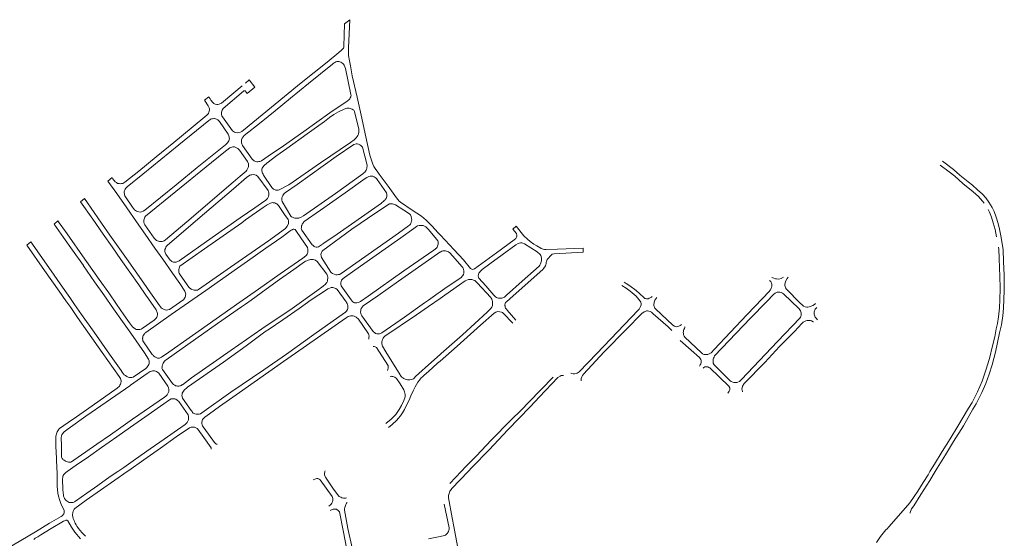
# Model space of a CAD drawing. Units: millimetres. Extents: x 239780 to 259272, y 7393543 to 7411612.
# Drawn here: x 248558 to 250105, y 7406933 to 7407748 of the extents above; entities that cross this region are included whole.
import ezdxf

# ---------------------------------------------------------------- set-up
doc = ezdxf.new("R2010")
doc.units = ezdxf.units.MM
doc.layers.add('Rua Pavimentada', color=253, linetype='Continuous', lineweight=0)

msp = doc.modelspace()

# ---------------------------------------------------------------- linework, layer by layer
at = {"layer": 'Rua Pavimentada', "flags": 128}
for points in [[(249218.3, 7407409.8), (249215.4, 7407412.8), (249205.2, 7407423.6), (249200, 7407428.9), (249196.3, 7407432.7), (249189.1, 7407438.8), (249174.7, 7407448.6), (249156.1, 7407460.8), (249153.9, 7407462.7), (249149.8, 7407467.5), (249136.8, 7407485.8), (249122.7, 7407505), (249120.7, 7407507.9), (249116.5, 7407513.7), (249114.4, 7407517), (249112.4, 7407520.6), (249108, 7407534.5), (249101.7, 7407563.8), (249094.4, 7407597.7), (249087.8, 7407625.8), (249080.3, 7407659.5), (249077.3, 7407675), (249075.7, 7407683.1), (249074.5, 7407691.5), (249074.5, 7407703.5), (249076.3, 7407747.6), (249068, 7407740.9), (249067.2, 7407705.3), (249067, 7407704.3), (249066.4, 7407702.9), (249065.7, 7407701.7), (249063.6, 7407699.5), (249059.2, 7407696.1), (249041, 7407681.1), (248999.8, 7407648.2), (248953.6, 7407610.4), (248909.1, 7407574.2), (248906.5, 7407572.1), (248904.4, 7407570.9), (248902.2, 7407570.1), (248899.5, 7407569.9), (248897, 7407570.1), (248895.1, 7407570.8), (248892, 7407572.9), (248876.1, 7407594.8), (248875.2, 7407596.8), (248874.8, 7407598.6), (248874.7, 7407600.6), (248874.8, 7407602.5), (248875.2, 7407604), (248875.8, 7407605.7), (248877.2, 7407608), (248909.3, 7407635.4), (248910, 7407635.8), (248910.5, 7407636), (248911.3, 7407636), (248911.7, 7407635.8), (248915.1, 7407631.8), (248927.1, 7407641.8), (248918.4, 7407653.1), (248912.3, 7407648)], [(248907.3, 7407643.8), (248894.2, 7407632.9), (248874.8, 7407616.2), (248871.2, 7407614.8), (248869.1, 7407614.5), (248867.3, 7407614.4), (248865, 7407615.1), (248862.9, 7407616.1), (248861.1, 7407617.7), (248858.1, 7407621), (248856.8, 7407623.1), (248855.3, 7407625.4), (248854.7, 7407626.4), (248847.8, 7407621.2), (248854, 7407612.4), (248855.4, 7407609.3), (248855.8, 7407607.3), (248855.7, 7407605.7), (248855.5, 7407603.8), (248855.1, 7407602.1), (248854.2, 7407600.4), (248853.2, 7407599.2), (248851.8, 7407597.5), (248827, 7407577.3), (248799.7, 7407554.7), (248771.8, 7407532.3), (248744.6, 7407509.8), (248722.8, 7407492.3), (248719.5, 7407490.4), (248717.7, 7407490.1), (248715.9, 7407489.9), (248713.9, 7407490), (248711.5, 7407490.5), (248709.5, 7407491.6), (248707.7, 7407493), (248706.5, 7407494.4), (248705.2, 7407496.2), (248704.2, 7407497.7), (248702.9, 7407499.5), (248696.3, 7407494.1), (248710.2, 7407474.4), (248726.1, 7407451.8), (248741.2, 7407430.2), (248754.9, 7407410.6), (248770.2, 7407388.6), (248782.5, 7407371.2), (248797.6, 7407349.4), (248809.2, 7407333.3), (248817.3, 7407321), (248818.4, 7407317.7), (248818.5, 7407316.3), (248818.3, 7407314.7), (248818, 7407313.3), (248817.5, 7407311.5), (248816.8, 7407310), (248816.1, 7407308.9), (248814.9, 7407307.7), (248813.9, 7407306.9), (248792.8, 7407292.3), (248790.2, 7407291.6), (248788.5, 7407291.5), (248786.3, 7407291.8), (248784.6, 7407292.3), (248782.8, 7407293.1), (248781.3, 7407293.9), (248779.9, 7407295.1), (248778.8, 7407296.4), (248777.1, 7407298.8), (248762.9, 7407318.6), (248752.5, 7407333.6), (248739, 7407352.8), (248725.2, 7407372.4), (248712.3, 7407390.9), (248699.4, 7407409.1), (248686.2, 7407427.7), (248674.5, 7407444.6), (248659.4, 7407466.6), (248653, 7407461.4), (248672.3, 7407434.1), (248688.8, 7407410.7), (248703, 7407390.5), (248716.7, 7407371), (248730.7, 7407350.8), (248744.7, 7407331.1), (248756, 7407314.7), (248760.2, 7407308.8), (248772.1, 7407291.6), (248773.8, 7407287.7), (248774, 7407285.9), (248774, 7407283.9), (248773.6, 7407282), (248772.9, 7407280), (248772, 7407278.6), (248770.6, 7407276.9), (248768.9, 7407275.6), (248750.3, 7407262.4), (248748.3, 7407261.4), (248746.5, 7407260.9), (248744.6, 7407260.7), (248742.3, 7407260.7), (248740.4, 7407261), (248738.8, 7407261.8), (248734.9, 7407265.2), (248730.3, 7407271.6), (248721.4, 7407283.8), (248709.5, 7407300.9), (248697.5, 7407318.7), (248682.7, 7407339.3), (248672.3, 7407353.8), (248662.7, 7407367.6), (248652.5, 7407382), (248639.5, 7407400.5), (248629.4, 7407414.8), (248619.7, 7407428.7), (248617.4, 7407431.7), (248611.8, 7407426.6), (248626.6, 7407405.5), (248640.7, 7407385.3), (248657.6, 7407361.2), (248657.6, 7407361.1), (248675.2, 7407335.9), (248689.7, 7407315.4), (248705.1, 7407293.4), (248719.2, 7407273.3), (248732.1, 7407255), (248753.5, 7407224.4), (248759.9, 7407214.5), (248761, 7407211.8), (248760.8, 7407207.6), (248760.4, 7407206.1), (248759.7, 7407204.5), (248758.7, 7407202.7), (248757.3, 7407201.1), (248755.6, 7407199.8), (248735.7, 7407185.9), (248733.6, 7407185.4), (248731.6, 7407185.4), (248729.9, 7407185.7), (248728, 7407186.2), (248725.8, 7407187.1), (248723.7, 7407188.4), (248721.8, 7407189.9), (248720.2, 7407191.9), (248718.8, 7407193.6), (248716.8, 7407196.3), (248698.9, 7407221.9), (248674.7, 7407256.8), (248654.9, 7407284.6), (248643.8, 7407299.9), (248636.1, 7407311.3), (248625, 7407327.3), (248603.1, 7407358.2), (248575.3, 7407398.5), (248568.9, 7407393.3), (248596.7, 7407353.8), (248619.8, 7407321), (248630.2, 7407306.1), (248638, 7407295.2), (248648.5, 7407279.9), (248664.6, 7407256.9), (248687.4, 7407224.5), (248714, 7407187.1), (248716, 7407183.7), (248716.9, 7407180.4), (248716.9, 7407178.9), (248716.7, 7407177.5), (248716.6, 7407176.1), (248716.1, 7407174.8), (248715.1, 7407173.2), (248714.2, 7407171.8), (248713.2, 7407170.6), (248711.9, 7407169.5), (248710.6, 7407168.7), (248662.3, 7407134.7), (248646.6, 7407123.7), (248633.9, 7407115), (248620.2, 7407105.3), (248619.2, 7407104.2), (248618.4, 7407103.2), (248617.4, 7407101.6), (248616.6, 7407100.2), (248615.8, 7407098.3), (248615.2, 7407096.7), (248614.8, 7407095.1), (248614.5, 7407093.2), (248614.4, 7407091.2), (248614.3, 7407089.9), (248614.2, 7407086.9), (248614.4, 7407084.4), (248614.6, 7407076.9), (248615.3, 7407058.5), (248616.1, 7407041.2), (248616.2, 7407037.7)], [(250004.6, 7407519.3), (250018.6, 7407508.7), (250027.2, 7407501.8), (250040.1, 7407490.4), (250056.3, 7407477.4), (250064.4, 7407469.6), (250070.9, 7407462.6), (250073.4, 7407459.3)], [(250056, 7407135.8), (250060.8, 7407144.3), (250069.7, 7407161.8), (250076.1, 7407176.2), (250081.3, 7407190.8), (250086, 7407205.5), (250091.4, 7407225), (250097.9, 7407255.4), (250100.6, 7407268.3), (250102.8, 7407282.2), (250104.1, 7407294.5), (250105.2, 7407322), (250104.8, 7407346.2), (250104.2, 7407367.9), (250103.3, 7407385.8), (250102, 7407396), (250099.7, 7407408.2), (250097.8, 7407418.3), (250095.5, 7407427.3), (250092.3, 7407437.3), (250089.2, 7407446.3), (250086.3, 7407452.3), (250081, 7407461), (250076.2, 7407467.6), (250071, 7407473.3), (250063.1, 7407480.4), (250055.1, 7407487.6), (250048.5, 7407493.1), (250035.5, 7407503.5), (250025.3, 7407512.3), (250008.2, 7407525.1)], [(249033.3, 7407395), (249032, 7407394.1), (249027.3, 7407390.9), (249024.9, 7407390.4), (249023.3, 7407390.4), (249021.6, 7407390.9), (249020.3, 7407391.5), (249019.4, 7407392.1), (249018.2, 7407393.2), (249017.4, 7407394.1), (249001.1, 7407416.7), (249000.2, 7407419.3), (249000.3, 7407420.6), (249000.5, 7407422.4), (249000.7, 7407423.5), (249001.1, 7407424.5), (249001.6, 7407426.1), (249002.4, 7407427.5), (249003.3, 7407428.7), (249004.7, 7407430.3), (249030.5, 7407448.4), (249069.3, 7407475.8), (249100.6, 7407497.9), (249103.3, 7407499.8), (249105.1, 7407500.8), (249106.4, 7407501.3), (249108.3, 7407501.8), (249110.6, 7407502), (249112.5, 7407501.7), (249114.7, 7407500.8), (249116.3, 7407499.9), (249118.3, 7407498.3), (249119.6, 7407496.7), (249134.1, 7407475.6), (249134.8, 7407472.7), (249134.7, 7407471), (249134.4, 7407469.6), (249134, 7407468.2), (249133.4, 7407466.8), (249132.6, 7407465.5), (249131.8, 7407464.5), (249130.6, 7407463.3), (249129.2, 7407461.9), (249127, 7407460.3), (249126, 7407459.5), (249084.1, 7407429.8), (249056.5, 7407410.9), (249033.9, 7407395.4)], [(250079.9, 7407449.6), (250082.1, 7407445.4), (250085.3, 7407437.5), (250087.8, 7407428.6), (250090.7, 7407417.9), (250093.2, 7407406.7), (250093.2, 7407406.6)], [(249337.2, 7407275.4), (249323.7, 7407291.5), (249323, 7407292.2), (249321.4, 7407294.5), (249320.9, 7407296.2), (249320.5, 7407298), (249320.3, 7407298.8), (249320.3, 7407300), (249320.6, 7407301.3), (249320.8, 7407302.3), (249321.2, 7407303.1), (249322.5, 7407304.4), (249328.1, 7407309.3), (249380.3, 7407355.5), (249381.1, 7407356.7), (249383, 7407359.5), (249384.1, 7407361.1), (249384.6, 7407362.3), (249385.2, 7407364.5), (249385.3, 7407366.5), (249385.5, 7407367.9), (249386.1, 7407369.7), (249387.5, 7407372.1), (249392.5, 7407377.3), (249393.4, 7407378.2), (249394.6, 7407379), (249397.6, 7407380), (249443.2, 7407382.3), (249443.4, 7407388.7), (249402.9, 7407387.1), (249385.3, 7407386.4), (249382.6, 7407386.7), (249380.6, 7407387), (249377.2, 7407388.1), (249376.7, 7407388.4), (249370.2, 7407392.1), (249365.8, 7407395), (249360.2, 7407399), (249355.6, 7407402.9), (249350.2, 7407408), (249337.8, 7407423.1), (249332.6, 7407418.6), (249338.2, 7407411.5), (249338.9, 7407408.8), (249339, 7407407.4), (249338.5, 7407405.8), (249338, 7407404.7), (249337.3, 7407403.8), (249334.9, 7407401.6), (249306.9, 7407381.4), (249272.6, 7407356.2), (249270.9, 7407355.5), (249269.4, 7407355.2), (249268, 7407355.6), (249266, 7407356.9), (249254.9, 7407370.2), (249239.7, 7407386.6), (249226.3, 7407401.3), (249218.3, 7407409.8)], [(250095.9, 7407390.3), (250096.4, 7407386.7), (250097, 7407373.4), (250097.9, 7407356.9), (250098.4, 7407345.4), (250098.6, 7407325.5), (250098.4, 7407307.4), (250097.6, 7407294.7), (250096.2, 7407280.9), (250094.5, 7407270.3), (250092.6, 7407261.7), (250090.2, 7407249.4), (250086.6, 7407235), (250081.8, 7407215.2), (250076.3, 7407196.8), (250070.2, 7407179.6), (250063, 7407163), (250054.5, 7407146.2), (250049.2, 7407137.2)], [(249218.3, 7407320.2), (249215.4, 7407318.2), (249200, 7407307.1), (249194, 7407302.8), (249162.2, 7407280.5), (249126.8, 7407255.4), (249124.8, 7407254.5), (249122.9, 7407254.1), (249120.8, 7407254), (249118.7, 7407254.2), (249116.9, 7407254.7), (249115.6, 7407255.4), (249113.2, 7407257.7), (249095.2, 7407282.5), (249094.2, 7407284.3), (249093.7, 7407286.2), (249093.4, 7407288.1), (249093.6, 7407290.6), (249093.9, 7407292.3), (249094.4, 7407294), (249095.9, 7407296.2), (249097.6, 7407297.8), (249120.5, 7407313.7), (249153.1, 7407336.7), (249184.4, 7407358.6), (249200, 7407369.6), (249214.5, 7407379.9), (249217.9, 7407382.3), (249218.3, 7407382.5)], [(249218.3, 7407320.2), (249229.7, 7407328.1), (249251, 7407341.9), (249254.3, 7407345.7), (249255, 7407347.2), (249255.6, 7407349.5), (249255.7, 7407351.1), (249255.6, 7407352.6), (249255, 7407355.6), (249254.6, 7407356.9), (249253.9, 7407358.2), (249253.3, 7407359.2), (249237.6, 7407376.7), (249233.6, 7407381.5), (249231.5, 7407382.7), (249230.3, 7407383.4), (249228.6, 7407384), (249226.6, 7407384.5), (249224.7, 7407384.5), (249222.7, 7407384.4), (249221.1, 7407383.9), (249218.3, 7407382.5)], [(249758.3, 7407343.2), (249754.7, 7407340.8), (249750.7, 7407340.1), (249747.3, 7407340.4), (249745.4, 7407340.6), (249742.9, 7407341.3), (249741.3, 7407342), (249739.9, 7407342.8)], [(249765.6, 7407343.3), (249763.7, 7407341), (249761.4, 7407336.5), (249760.8, 7407333.8), (249760.5, 7407332), (249760.4, 7407330.1), (249760.7, 7407328.3), (249761.4, 7407326.3), (249762.6, 7407324), (249783.8, 7407303), (249787.9, 7407299.1), (249789.6, 7407297.5), (249792.3, 7407296.3), (249794.7, 7407296.1), (249796.5, 7407296.2), (249798.4, 7407296.5), (249801.5, 7407297.3), (249804.2, 7407298.7), (249806.7, 7407300.3), (249808.6, 7407301.5)], [(249218.3, 7407309.8), (249225.9, 7407315), (249248.6, 7407331.1), (249257.7, 7407337.1), (249260.5, 7407338.6), (249262.9, 7407339.2), (249264.6, 7407339.6), (249266.4, 7407339.6), (249268, 7407339.5), (249269.7, 7407339.1), (249271.1, 7407338.6), (249272.8, 7407337.7), (249275, 7407336), (249276.7, 7407334.3), (249297.9, 7407311.2), (249298.6, 7407310.1), (249299.5, 7407308.6), (249300.1, 7407307.1), (249300.6, 7407305.1), (249300.8, 7407302.9), (249300.7, 7407301), (249300.6, 7407298.5), (249299.6, 7407296.1), (249297.6, 7407293.5), (249292.6, 7407288.1), (249253.4, 7407252.4), (249220.2, 7407223.4), (249218.3, 7407221.7)], [(249504, 7407330), (249510.8, 7407326), (249517, 7407321.3), (249520.2, 7407318.5), (249526.5, 7407313.2), (249533, 7407305.6), (249533.9, 7407304), (249534.4, 7407301.6), (249534.3, 7407299.5), (249533.5, 7407297.2), (249532.5, 7407294.9), (249531.2, 7407293), (249529.5, 7407291), (249497.3, 7407257.4), (249464.8, 7407223.4), (249436.8, 7407194.6), (249434, 7407192.4), (249432.2, 7407191.6), (249429.6, 7407191.1), (249427.6, 7407191.2), (249425.6, 7407191.6), (249424, 7407192.4)], [(249507.6, 7407335.3), (249510.9, 7407333.3), (249516.4, 7407329.7), (249526.4, 7407322.1), (249538.2, 7407311.5), (249540.1, 7407309.8), (249541.3, 7407309.4), (249542.6, 7407309.1), (249545.4, 7407309.3), (249547.2, 7407309.9), (249548.8, 7407310.7), (249550.4, 7407311.8), (249551.5, 7407312.8)], [(249603.8, 7407265), (249603.3, 7407264.4), (249602.3, 7407262.6), (249601.7, 7407261.1), (249601, 7407259.3), (249600.7, 7407257.6), (249600.6, 7407256.3), (249600.7, 7407254.4), (249601, 7407252.7), (249601.8, 7407250.6), (249603.1, 7407248.9), (249629, 7407224), (249630.6, 7407222.9), (249631.8, 7407222.2), (249633.6, 7407221.7), (249635.4, 7407221.4), (249637, 7407221.4), (249639.3, 7407221.6), (249641.5, 7407222.4), (249644.2, 7407224.1), (249649, 7407229.3), (249700.7, 7407283.7), (249725.2, 7407309.7), (249735.5, 7407320.7), (249737.2, 7407322.8), (249737.6, 7407323.4), (249738.2, 7407324.4), (249738.8, 7407325.7), (249739.3, 7407327), (249739.6, 7407328.7), (249739.6, 7407330.3), (249739.6, 7407332), (249739.2, 7407333.4), (249738.7, 7407334.7), (249738, 7407336.1), (249736.1, 7407338)], [(249218.3, 7407221.7), (249200, 7407205.2), (249184.9, 7407191.5), (249179.7, 7407186.8), (249177.7, 7407184.6), (249176.3, 7407183.5), (249174.9, 7407182.7), (249173.5, 7407182.3), (249171, 7407181.9), (249169.1, 7407181.8), (249167, 7407181.9), (249165.1, 7407182.3), (249163.2, 7407182.8), (249161.2, 7407183.7), (249159.6, 7407184.7), (249158.4, 7407186), (249157.3, 7407187.2), (249156.3, 7407188.5), (249155.6, 7407189.6), (249133.2, 7407226), (249127.7, 7407234.7), (249126.7, 7407238.3), (249126.7, 7407241.3), (249127.1, 7407243.1), (249127.9, 7407245.4), (249128.9, 7407247.4), (249129.9, 7407248.8), (249131.5, 7407250.3), (249181.3, 7407284.1), (249200, 7407297.1), (249218.3, 7407309.8)], [(249559.1, 7407311), (249557.5, 7407309.3), (249556.1, 7407306.8), (249555.4, 7407305.3), (249555.1, 7407303.8), (249554.7, 7407302.4), (249554.4, 7407300.5), (249554.5, 7407298.6), (249554.8, 7407297.1), (249555.4, 7407295.7), (249555.9, 7407294.5), (249556.7, 7407293.5), (249584.2, 7407267.5), (249586.7, 7407265.9), (249588.4, 7407265.5), (249590, 7407265.2), (249591.7, 7407265.5), (249593.8, 7407266.1), (249595.7, 7407267), (249597.1, 7407268), (249597.8, 7407268.7)], [(249106.1, 7407245.9), (249106.4, 7407246.8), (249106.6, 7407248.9), (249106.7, 7407250.6), (249106.5, 7407252.4), (249105.9, 7407253.9), (249104.9, 7407255.7), (249090, 7407277), (249086.3, 7407280.4), (249083.2, 7407281.9), (249081.5, 7407282.3), (249079.6, 7407282.5), (249077.6, 7407282.3), (249075.8, 7407281.8), (249074.1, 7407281.2), (249072.2, 7407280.1), (249070.6, 7407279.2), (249031.1, 7407251.3), (249003.2, 7407232), (248972.3, 7407210.5), (248903, 7407161.7), (248871.8, 7407140.1), (248855.8, 7407128.6), (248848.4, 7407123.1), (248847.5, 7407122.3), (248846.4, 7407121.2), (248845.8, 7407120.5), (248845.1, 7407119.5), (248844.5, 7407118), (248844.2, 7407116.7), (248843.9, 7407115.3), (248843.9, 7407113), (248844.2, 7407111.3), (248844.9, 7407109.5), (248845.7, 7407107.9), (248854.1, 7407096.3), (248863.8, 7407083.1), (248864.8, 7407082.1), (248866.1, 7407081.1), (248867.4, 7407080.5), (248868, 7407080.3)], [(249218.3, 7407211.3), (249245.4, 7407234.8), (249281.7, 7407267.9), (249303.2, 7407286.5), (249305.8, 7407288.2), (249309.1, 7407289.1), (249312.2, 7407288.8), (249314.8, 7407288.2), (249316.3, 7407287.5), (249317.6, 7407286.6), (249332.5, 7407270.7)], [(249440.3, 7407180.3), (249440, 7407182), (249440.2, 7407183.9), (249441.2, 7407186.5), (249442.3, 7407188.6), (249443.9, 7407190.7), (249476.2, 7407225.7), (249510.6, 7407260.8), (249535.6, 7407286), (249539.3, 7407288.7), (249540.9, 7407289.4), (249542.9, 7407290), (249544.5, 7407290.1), (249546.7, 7407289.8), (249548.6, 7407289.3), (249550.8, 7407288.1), (249551.7, 7407287.2), (249553.4, 7407285.5), (249576.6, 7407264.8), (249582.6, 7407259.1)], [(249810.3, 7407295.6), (249808.1, 7407292.8), (249806.4, 7407288.7), (249806.4, 7407286.5), (249806.5, 7407285.1), (249806.8, 7407283.5), (249807.2, 7407282), (249808, 7407280.5), (249809.3, 7407278.6), (249811.5, 7407276.2)], [(249805, 7407272.6), (249804.8, 7407272.8), (249802.1, 7407274.4), (249800.4, 7407274.9), (249798.5, 7407275.1), (249796.6, 7407275.1), (249795.1, 7407275), (249793.1, 7407274.4), (249791.4, 7407273.6), (249789.3, 7407272.3), (249787.2, 7407270.5), (249775.4, 7407257.7), (249751.9, 7407233.9), (249728.8, 7407209.1), (249696.4, 7407175.8), (249693.8, 7407171.8), (249693, 7407169.2), (249692.9, 7407167.4), (249693, 7407165.6), (249693.6, 7407163.6), (249693.8, 7407163.2)], [(249595.9, 7407243.5), (249613.1, 7407228.3), (249626.3, 7407217), (249628.4, 7407213.8), (249628.7, 7407212.3), (249628.7, 7407210.6), (249628.5, 7407208.9), (249628.1, 7407207), (249627.3, 7407205.3), (249626, 7407203.1)], [(249135.6, 7407196.4), (249136.1, 7407197.8), (249136.5, 7407199.9), (249136.6, 7407201.6), (249136.6, 7407202.6), (249136.5, 7407204.1), (249136.3, 7407204.9), (249118.6, 7407232.5), (249116.3, 7407233.7), (249114.8, 7407234), (249113.2, 7407234), (249113, 7407234)], [(249137.5, 7407106.9), (249142.9, 7407111.6), (249150.2, 7407118.5), (249152.7, 7407121), (249156.3, 7407125), (249159.3, 7407130), (249162.3, 7407135.4), (249166.2, 7407142.8), (249169.6, 7407149.9), (249172.6, 7407156.8), (249176.2, 7407164.7), (249179.4, 7407170.9), (249183.4, 7407178.1), (249185.9, 7407181.5), (249188.7, 7407184.7), (249190.2, 7407186.1), (249193.4, 7407189.1), (249200, 7407195), (249214.5, 7407208), (249218.3, 7407211.3)], [(249412.3, 7407188.8), (249411.1, 7407188.8), (249408.7, 7407188.4), (249407.1, 7407187.7), (249403.5, 7407185.3), (249374.5, 7407155.2), (249359.7, 7407139.6), (249325, 7407103.2), (249295.7, 7407071.8), (249269, 7407044.5), (249262.5, 7407037.7)], [(249631.8, 7407200.3), (249633.1, 7407201.3), (249634.4, 7407202.1), (249635.6, 7407202.2), (249637.2, 7407202.2), (249639, 7407202.1), (249640.9, 7407201.4), (249642.3, 7407200.6), (249672.4, 7407171.9), (249673.6, 7407169.4), (249673.6, 7407168.1), (249673.7, 7407167.1), (249673.6, 7407166.2), (249672.8, 7407164.1), (249671.9, 7407162.5), (249670.8, 7407161)], [(249133.3, 7407113.3), (249141.6, 7407119.9), (249145.8, 7407124), (249148.7, 7407127.2), (249154, 7407135), (249157.7, 7407141.6), (249161.5, 7407149.5), (249163.3, 7407154.9), (249163.6, 7407156.7), (249163.6, 7407158.7), (249163.1, 7407161), (249162.6, 7407163.2), (249161.4, 7407166.1), (249155.7, 7407175.6), (249149.9, 7407183.7), (249147, 7407186), (249145.8, 7407186.6), (249144.3, 7407187), (249142.6, 7407187.2), (249141.2, 7407187.3), (249140.1, 7407187.1)], [(249251.5, 7407037.7), (249259.5, 7407046.3), (249275.1, 7407062.1), (249299.4, 7407087.3), (249329.5, 7407118.5), (249346.2, 7407134.8), (249357.9, 7407146.7), (249396.2, 7407186.2)], [(248711.6, 7407037.7), (248721.1, 7407044.2), (248739.8, 7407057.3), (248762.5, 7407073.4), (248784.5, 7407088.6), (248805.6, 7407103.5), (248817.5, 7407111.7), (248818.8, 7407112.8), (248819.9, 7407113.8), (248820.6, 7407114.7), (248821.3, 7407115.7), (248821.8, 7407116.9), (248822.2, 7407117.8), (248822.7, 7407118.7), (248823, 7407119.7), (248823.1, 7407121.5), (248823, 7407124.3), (248822.3, 7407126.8), (248807.5, 7407147.6), (248805.2, 7407149.9), (248803.2, 7407151.2), (248801.3, 7407151.9), (248799.2, 7407152.2), (248797.5, 7407152.2), (248795.6, 7407151.9), (248793, 7407150.6), (248783.9, 7407144.3), (248759.3, 7407126.9), (248731.6, 7407107.3), (248710.3, 7407092.3), (248686.2, 7407075.6), (248665.5, 7407061), (248646.5, 7407047.6), (248632.3, 7407037.7)], [(249988.4, 7407037.7), (249995.6, 7407049.5), (250007.8, 7407069.4), (250020, 7407089.2), (250032.1, 7407109.2), (250049.2, 7407137.2)], [(250056, 7407135.8), (250041.1, 7407109.6), (250025.4, 7407084.8), (250012.6, 7407064), (249999.9, 7407043), (249996.7, 7407037.7)], [(248858.5, 7407072.9), (248858.5, 7407073.5), (248858.3, 7407075), (248847.2, 7407091.4), (248837.8, 7407104.1), (248836.5, 7407105.1), (248835.6, 7407105.7), (248834.5, 7407106.5), (248833.2, 7407107), (248832.2, 7407107.2), (248830.7, 7407107.5), (248829.5, 7407107.6), (248828.1, 7407107.6), (248826.9, 7407107.5), (248825.6, 7407107), (248824.2, 7407106.4), (248803.7, 7407092), (248779.1, 7407074.6), (248752.5, 7407056.1), (248728.9, 7407039.6), (248726.3, 7407037.7)], [(248616.2, 7407037.7), (248616.4, 7407024), (248616.5, 7407015), (248617.4, 7407003.5), (248618.4, 7406998.9), (248619.9, 7406993.6), (248622.2, 7406987.4), (248627.3, 7406976.7), (248627.4, 7406975.4), (248627.4, 7406974), (248627.2, 7406972.2), (248626.9, 7406971.4), (248626.1, 7406970.2), (248625.3, 7406969.3), (248624.1, 7406968.2), (248622.6, 7406967.3), (248604.4, 7406956.5), (248582.2, 7406943), (248559.2, 7406929.4), (248533.6, 7406914.2)], [(248632.3, 7407037.7), (248630.3, 7407036.4), (248629.5, 7407035.6), (248627.9, 7407034.1), (248626.9, 7407032.9), (248626.1, 7407031.5), (248625.5, 7407030.3), (248625.1, 7407028.3), (248624.8, 7407026), (248625.4, 7407008.9), (248626.2, 7407000.4), (248626.6, 7406998.9), (248627.4, 7406996.8), (248628.1, 7406995.3), (248629.4, 7406993.2), (248630.7, 7406992), (248632.1, 7406991), (248633.6, 7406990.2), (248635.5, 7406989.3), (248636.7, 7406989), (248638.6, 7406988.9), (248640.3, 7406988.9), (248641, 7406989), (248642.4, 7406989.5), (248643.5, 7406990), (248645.5, 7406991.1), (248663, 7407003.8), (248680.5, 7407016), (248699.8, 7407029.7), (248711.6, 7407037.7)], [(248726.3, 7407037.7), (248707.2, 7407024.3), (248684.7, 7407008.4), (248662.2, 7406992.8), (248644.3, 7406979.8), (248643.4, 7406978.8), (248642.5, 7406977.4), (248642, 7406976.4), (248641.5, 7406975.1), (248641.2, 7406974), (248640.9, 7406972), (248640.8, 7406970.5), (248640.8, 7406969), (248641.1, 7406966.6), (248641.6, 7406964.2), (248642.1, 7406962.7), (248643, 7406960.6), (248643.9, 7406958.7), (248645, 7406956.6), (248646.4, 7406954.1), (248647.6, 7406952), (248649.1, 7406949.6), (248650.1, 7406948.2), (248655.4, 7406942.2), (248660.9, 7406936.3)], [(249037.3, 7407037.7), (249037.1, 7407036.9), (249036.8, 7407035.4), (249036.7, 7407033.8), (249036.9, 7407032.4), (249037.3, 7407030.9), (249038.1, 7407028.8), (249049.7, 7407011.7), (249058.8, 7406999.3), (249059.9, 7406998.5), (249062.1, 7406997.3), (249064, 7406996.5), (249066.4, 7406996.1), (249068.1, 7406996), (249069.8, 7406996.1), (249071, 7406996.2)], [(249037.7, 7407038.7), (249037.3, 7407037.8), (249037.3, 7407037.7)], [(249262.5, 7407037.7), (249236.8, 7407011), (249234.7, 7407008.1), (249233.8, 7407006.7), (249233.1, 7407005.2), (249232.4, 7407003.4), (249231.9, 7407001.8), (249231.5, 7406999.9), (249231.4, 7406998.2), (249231.4, 7406996.6), (249237.4, 7406965.1), (249239.9, 7406951.2), (249245.7, 7406920.7)], [(249233.8, 7407018.7), (249251.5, 7407037.7)], [(249904.2, 7406926), (249910.6, 7406935.8), (249919.1, 7406945.9), (249920.9, 7406947.7), (249923.5, 7406950.8), (249935.3, 7406964.2), (249956.6, 7406988.8), (249963.7, 7406998.3), (249969.4, 7407007), (249977.9, 7407020.6), (249985.5, 7407032.8), (249988.4, 7407037.7)], [(249996.7, 7407037.7), (249988, 7407023.8), (249974.2, 7407001.4), (249963.1, 7406984), (249959.6, 7406978.9), (249958.9, 7406977.7), (249958, 7406975.2), (249957.4, 7406973.2), (249957.2, 7406972.2)], [(249018.9, 7407024.6), (249021.6, 7407025.9), (249023, 7407026.4), (249024.5, 7407026.7), (249026, 7407026.6), (249027.2, 7407026.3), (249028.5, 7407025.8), (249030.1, 7407024.8), (249048.9, 7406998.5), (249049.4, 7406997), (249049.6, 7406995.5), (249049.8, 7406993.8), (249049.6, 7406992.4), (249049.2, 7406990.1), (249048.3, 7406988.1), (249047.1, 7406986.5), (249046.1, 7406985.4), (249043.3, 7406983.1)], [(249072.4, 7406989.1), (249071.4, 7406987.8), (249070.4, 7406986), (249069.6, 7406984.2), (249069, 7406982.7), (249068.5, 7406981.2), (249068.1, 7406979.1), (249068.1, 7406977.2), (249073.4, 7406948.1), (249080, 7406917.7)], [(249072, 7406915.1), (249066, 7406945.3), (249060, 7406974.2), (249059.1, 7406975.6), (249057.8, 7406976.9), (249056.8, 7406977.6), (249055.3, 7406978.5), (249053.7, 7406978.8), (249052.1, 7406978.8), (249050.5, 7406978.6), (249048.8, 7406978.1), (249045.7, 7406976.5)], [(249218.3, 7406935.8), (249225.5, 7406937.3), (249226.7, 7406937.9), (249227.9, 7406938.8), (249228.8, 7406939.6), (249229.9, 7406941), (249230.6, 7406942), (249231.5, 7406943.7), (249232.3, 7406945.7), (249232.6, 7406947.4), (249232.5, 7406949.1), (249224.9, 7406986.6)], [(248579.6, 7406931.2), (248581.7, 7406933.1), (248585.8, 7406935.4), (248590.8, 7406938.4), (248606.9, 7406948), (248626.3, 7406959.6), (248627.8, 7406960.4), (248629.1, 7406960.9), (248630.1, 7406961.1), (248631.4, 7406961.1), (248632.4, 7406960.8), (248633.3, 7406960.3), (248639.2, 7406950.4), (248644.1, 7406942.6), (248653.1, 7406932.1)], [(249200, 7406931.9), (249205.5, 7406933.1), (249218.3, 7406935.8)]]:
    msp.add_lwpolyline(points, dxfattribs=at)
for points in [[(249055.2, 7407607.9), (249071.7, 7407619.3), (249075.4, 7407622.4), (249076.4, 7407623.5), (249077.2, 7407624.7), (249077.9, 7407626.2), (249078.2, 7407627.4), (249078.4, 7407628.7), (249078.3, 7407629.9), (249069.6, 7407670.9), (249067.8, 7407676), (249066.7, 7407677.5), (249065.4, 7407678.8), (249064, 7407679.9), (249062.4, 7407681), (249060.9, 7407681.6), (249059.4, 7407681.9), (249058, 7407681.9), (249056.1, 7407681.7), (249054.7, 7407681.3), (249053, 7407680.5), (249051.8, 7407679.9), (249050.2, 7407678.8), (249049.1, 7407677.8), (249011.4, 7407647.3), (248983.2, 7407624.4), (248959.3, 7407604.6), (248937.2, 7407586.7), (248910.5, 7407565.4), (248908.9, 7407563.6), (248907.5, 7407561.6), (248906.8, 7407560.2), (248906.3, 7407558.8), (248906, 7407557.5), (248906.1, 7407555.8), (248906.3, 7407554.1), (248906.7, 7407552.7), (248907.1, 7407551.5), (248907.8, 7407550.1), (248923.1, 7407528.5), (248925.9, 7407525.8), (248927.3, 7407525.1), (248928.8, 7407524.6), (248930.1, 7407524.5), (248931.1, 7407524.5), (248932.1, 7407524.5), (248933.6, 7407524.8), (248934.8, 7407525), (248936.4, 7407525.4), (248937.7, 7407526), (248948, 7407533), (248972.1, 7407549.6), (249004.1, 7407572.1), (249045.2, 7407601.2)], [(249090.6, 7407570.2), (249090.5, 7407575.6), (249083.8, 7407603.5), (249082.7, 7407605.2), (249081.5, 7407606.1), (249080.3, 7407606.8), (249078.4, 7407607.6), (249076.9, 7407608.1), (249075.2, 7407608.5), (249073.6, 7407608.6), (249071.9, 7407608.5), (249070.3, 7407608.2), (249066.5, 7407606.6), (249058.9, 7407602.7), (249051.3, 7407598.6), (249044.5, 7407593.9), (249036.7, 7407587.9), (249023.9, 7407578.6), (249009.6, 7407568.1), (248977.2, 7407545.3), (248961.9, 7407534.1), (248946.1, 7407522.2), (248941.6, 7407518.4), (248939.6, 7407516), (248938.7, 7407514.3), (248938.3, 7407512.9), (248938.2, 7407511.7), (248938.2, 7407510.6), (248938.5, 7407507.8), (248939.2, 7407506.4), (248940, 7407504.7), (248941, 7407503.1), (248953.7, 7407483.9), (248956.7, 7407481.5), (248958.3, 7407480.6), (248960.4, 7407479.8), (248962.2, 7407479.6), (248963.6, 7407479.6), (248965.4, 7407480.1), (248980.6, 7407488), (249030.4, 7407522.5), (249077.5, 7407554.7), (249083.3, 7407559), (249086.4, 7407562), (249088, 7407564.1), (249089, 7407565.7), (249089.9, 7407567.8), (249090.3, 7407568.9)], [(248871.6, 7407587.5), (248869.2, 7407590.1), (248867.1, 7407591.4), (248865.5, 7407591.9), (248863.9, 7407592.2), (248862.6, 7407592.1), (248860.5, 7407592), (248858.9, 7407591.7), (248857.6, 7407591.2), (248856.2, 7407590.5), (248854.7, 7407589.3), (248807.8, 7407551.1), (248751.3, 7407505), (248726.6, 7407484.8), (248724.4, 7407482.7), (248723.4, 7407481.3), (248722.7, 7407479.9), (248722.3, 7407478.6), (248722, 7407477), (248722, 7407475.4), (248722.1, 7407473.9), (248722.5, 7407472.4), (248723, 7407471.1), (248724, 7407469.5), (248735, 7407453.3), (248738, 7407449.1), (248739.8, 7407447.7), (248741.2, 7407446.8), (248742.8, 7407446.1), (248744.8, 7407445.5), (248746.7, 7407445.3), (248749.1, 7407445.7), (248751.6, 7407446.6), (248754.1, 7407448.3), (248803.4, 7407488.2), (248836.6, 7407515.3), (248880.8, 7407550.9), (248884, 7407554.2), (248885.3, 7407555.9), (248886.1, 7407557.2), (248886.8, 7407558.8), (248887.1, 7407560.2), (248887, 7407561.8), (248886.9, 7407563.4), (248886.5, 7407564.9), (248885.9, 7407566.5), (248885.1, 7407567.8)], [(248893.3, 7407492.4), (248820.2, 7407430.2), (248786.8, 7407401.6), (248784.5, 7407400.1), (248783.2, 7407399.6), (248781.6, 7407399.2), (248780.3, 7407399), (248778.7, 7407398.9), (248777.2, 7407399), (248775.7, 7407399.4), (248774.2, 7407400), (248772.8, 7407400.9), (248771.5, 7407401.9), (248770.3, 7407402.9), (248769, 7407404.3), (248754.5, 7407425.1), (248753.3, 7407427.5), (248752.8, 7407429.6), (248752.8, 7407431.2), (248752.9, 7407432.5), (248753.1, 7407434.1), (248753.7, 7407435.9), (248754.2, 7407437.2), (248755.2, 7407438.7), (248850.7, 7407516.4), (248878.5, 7407539), (248887.9, 7407546.3), (248889.1, 7407546.8), (248890.9, 7407547.4), (248892.5, 7407547.7), (248893.9, 7407547.7), (248895.3, 7407547.6), (248897.2, 7407546.8), (248898.4, 7407546.3), (248900.3, 7407545.3), (248901.5, 7407544.3), (248903.2, 7407542.6), (248915.5, 7407524.7), (248917, 7407521.2), (248917.2, 7407519.6), (248917.2, 7407518.2), (248917.1, 7407516.8), (248916.7, 7407515.6), (248916.4, 7407514.3), (248915.8, 7407513.1), (248915, 7407512), (248914.4, 7407511.2), (248913.3, 7407509.8), (248904, 7407501.8)], [(249096.6, 7407547.1), (249103.8, 7407519.3), (249103.2, 7407513.7), (249102.9, 7407512.6), (249102.2, 7407511.1), (249101.3, 7407509.7), (249100.1, 7407508.2), (249098.7, 7407507), (249097, 7407505.5), (249053.9, 7407474.6), (249003.7, 7407439.4), (249000.1, 7407437.2), (248998.5, 7407436.6), (248996.3, 7407436), (248994.1, 7407435.7), (248990.2, 7407435.9), (248988.3, 7407436.3), (248986.3, 7407437.1), (248985, 7407437.9), (248983.9, 7407438.9), (248970.3, 7407462.1), (248969.6, 7407464.3), (248969.6, 7407465.3), (248969.7, 7407467.1), (248970.1, 7407469.1), (248971.1, 7407471.2), (248972.1, 7407472.8), (248973.4, 7407474.5), (248975.3, 7407476), (248993.6, 7407488.9), (249055.1, 7407532.6), (249082.7, 7407551.3), (249086.2, 7407552.6), (249088.2, 7407552.6), (249090.2, 7407552), (249092, 7407551.1), (249093.7, 7407550.1), (249095.6, 7407548.6)], [(248893.7, 7407481.9), (248914.1, 7407499.5), (248916.1, 7407501.3), (248917, 7407502), (248919.5, 7407503.3), (248920.9, 7407503.8), (248922.4, 7407504.1), (248924.7, 7407504.3), (248927.1, 7407504.1), (248929.5, 7407503.3), (248932.1, 7407501.3), (248947.9, 7407479.2), (248948.7, 7407477.3), (248949, 7407475.5), (248949.3, 7407473.9), (248949.2, 7407472.2), (248948.7, 7407469.7), (248947.2, 7407466.8), (248944.2, 7407464), (248937.5, 7407459.5), (248926.9, 7407452.1), (248903.9, 7407436.3), (248860, 7407405.3), (248808.2, 7407368.7), (248807.1, 7407368), (248805.9, 7407367.6), (248804.7, 7407367.2), (248803.3, 7407366.9), (248802.3, 7407366.8), (248800.6, 7407366.7), (248799.2, 7407366.9), (248797.9, 7407367.3), (248796.6, 7407367.8), (248795.4, 7407368.7), (248794, 7407369.9), (248787.3, 7407379.1), (248786.4, 7407381.6), (248785.9, 7407383.4), (248785.7, 7407384.9), (248785.9, 7407386.6), (248786.5, 7407388.2), (248787.3, 7407390.2), (248788.3, 7407391.7), (248789.3, 7407392.9), (248837.5, 7407434.2)], [(248940, 7407452.6), (248912.4, 7407433.1), (248906.5, 7407428.5), (248848.2, 7407387.4), (248809.5, 7407360.2), (248808.9, 7407359.2), (248808, 7407356.8), (248807.8, 7407355.5), (248807.5, 7407354.2), (248807.5, 7407352.5), (248807.9, 7407350.9), (248808.3, 7407349.5), (248809.7, 7407346.6), (248823.6, 7407327.3), (248824.8, 7407326), (248825.8, 7407325.1), (248827.2, 7407324.2), (248828.3, 7407323.6), (248830, 7407323), (248831.7, 7407322.7), (248833.3, 7407322.5), (248834.8, 7407322.5), (248836.1, 7407322.5), (248837, 7407322.7), (248838.7, 7407323.7), (248900.7, 7407367.4), (248948.6, 7407400.4), (248975.3, 7407419.7), (248977.9, 7407423.1), (248980, 7407427), (248980.2, 7407430.3), (248980, 7407431.5), (248979.5, 7407433.6), (248974, 7407441.5), (248964.3, 7407455.7), (248961.6, 7407458.2), (248960.4, 7407458.8), (248958.5, 7407459.7), (248957.2, 7407459.9), (248955.9, 7407460.1), (248954.4, 7407460.2), (248953.1, 7407460), (248951.9, 7407459.6), (248946.8, 7407456.7)], [(249131, 7407453.2), (249136, 7407456.9), (249139, 7407458.1), (249141.1, 7407458.4), (249143.3, 7407458.4), (249145.3, 7407457.9), (249146.5, 7407457.4), (249148.1, 7407456.5), (249161.4, 7407448.2), (249170.2, 7407442.5), (249171.6, 7407441.2), (249172.4, 7407440), (249173.1, 7407438.6), (249173.5, 7407435.5), (249173.7, 7407433.2), (249173.6, 7407431.4), (249173.1, 7407429.4), (249172.3, 7407427.6), (249171.6, 7407426.5), (249170.4, 7407424.9), (249168.9, 7407423.7), (249152.8, 7407412.2), (249085.8, 7407365.3), (249063.1, 7407349.1), (249060.4, 7407347.5), (249058.7, 7407347.1), (249056.5, 7407346.9), (249054.7, 7407346.9), (249051.8, 7407347.7), (249049.4, 7407348.6), (249047.8, 7407349.9), (249046.8, 7407351), (249031.9, 7407374), (249031.2, 7407376.6), (249031, 7407378.5), (249031.4, 7407380.3), (249032.1, 7407381.8), (249033.2, 7407383.7), (249034.2, 7407385), (249079.8, 7407418.3), (249117.1, 7407443.9)], [(249200, 7407417.8), (249197.5, 7407420.8), (249195.7, 7407422.3), (249194.1, 7407423.4), (249191.7, 7407424.1), (249188.8, 7407424.5), (249185.5, 7407424.4), (249183, 7407423.7), (249181.3, 7407422.7), (249177.1, 7407419.8), (249156.4, 7407404.8), (249093, 7407360.2), (249067.9, 7407342.8), (249066, 7407341.2), (249064.8, 7407339.9), (249063.6, 7407338.3), (249062.8, 7407336.2), (249062.4, 7407334.3), (249062.3, 7407332.1), (249062.9, 7407329.5), (249078.5, 7407307.3), (249080.1, 7407305.2), (249081.1, 7407304.2), (249082.7, 7407303.1), (249083.8, 7407302.7), (249085.6, 7407302.6), (249087.7, 7407302.9), (249090.2, 7407303.2), (249093.5, 7407304.9), (249105.1, 7407313), (249161.2, 7407352.8), (249200, 7407379.6), (249208.6, 7407385.5), (249210.4, 7407386.9), (249211.6, 7407387.9), (249212.6, 7407388.9), (249213.5, 7407390.1), (249214.3, 7407391.6), (249214.9, 7407393.1), (249215.3, 7407395), (249215.4, 7407396.6), (249215.1, 7407398.5), (249214.6, 7407400), (249212.7, 7407403)], [(248990.4, 7407418.1), (248993.9, 7407413), (249009.9, 7407389.8), (249010.1, 7407388.7), (249010.4, 7407387.4), (249010.4, 7407385.7), (249010.5, 7407383.6), (249010.3, 7407382.2), (249009.8, 7407380.3), (249009.3, 7407379), (249008.5, 7407377.8), (249007.4, 7407376.6), (249002.4, 7407372.8), (248967.2, 7407348.5), (248933, 7407324.3), (248903.4, 7407303.6), (248852.1, 7407267.5), (248792, 7407225.3), (248780.7, 7407217.6), (248778.5, 7407216.4), (248777.3, 7407216), (248775.4, 7407216), (248774.4, 7407216), (248773.1, 7407216.2), (248772, 7407216.7), (248769.9, 7407218), (248768.6, 7407218.9), (248767.6, 7407219.9), (248766.6, 7407220.9), (248766, 7407221.7), (248751.9, 7407241.5), (248751.2, 7407243.2), (248751, 7407244.8), (248750.8, 7407246.1), (248750.8, 7407247.1), (248750.9, 7407247.9), (248751.1, 7407249.1), (248751.3, 7407250.1), (248751.8, 7407251.4), (248752.3, 7407252.2), (248753.3, 7407253.7), (248754.2, 7407254.7), (248754.9, 7407255.5), (248755.9, 7407256.3), (248795.8, 7407284.2), (248850.1, 7407322.2), (248899.8, 7407357.1), (248915.5, 7407368.2), (248944.7, 7407388.6), (248969.6, 7407406.1), (248982.8, 7407415.8), (248984.4, 7407416.9), (248985.6, 7407417.7), (248986.5, 7407418.1), (248987.6, 7407418.5), (248988.7, 7407418.7)], [(249279.5, 7407341.4), (249290.3, 7407329.3), (249303, 7407314.7), (249305.6, 7407312), (249306.8, 7407311.2), (249308.3, 7407310.5), (249310, 7407310.1), (249311.9, 7407310), (249313.7, 7407310), (249315.5, 7407310.2), (249316.8, 7407310.5), (249318.5, 7407311.2), (249319.6, 7407311.8), (249322.6, 7407315), (249347.4, 7407336.9), (249374, 7407360.5), (249375, 7407362), (249376, 7407363.8), (249376.7, 7407365.5), (249377.2, 7407367.3), (249377.5, 7407369.3), (249377.7, 7407371.2), (249377.7, 7407373.1), (249377.2, 7407375.4), (249376.7, 7407377.2), (249375.8, 7407378.7), (249371.2, 7407383), (249350.9, 7407395.5), (249348.6, 7407396.5), (249346.6, 7407396.9), (249344.5, 7407396.9), (249342.5, 7407396.6), (249341.2, 7407396.1), (249337.2, 7407393.7), (249315.7, 7407378.1), (249296.3, 7407364.1), (249284.3, 7407355.1), (249282.7, 7407353.5), (249281.3, 7407352), (249280.2, 7407350.5), (249279.5, 7407349.2), (249278.8, 7407347.3), (249278.4, 7407345.4), (249278.7, 7407343.1)], [(248912.4, 7407300.6), (248921.5, 7407306.9), (248945.2, 7407324.3), (248965.7, 7407339.4), (248988.3, 7407355.2), (249005.4, 7407367.3), (249006.6, 7407368.1), (249008.7, 7407369), (249010.9, 7407369.7), (249012.9, 7407370.4), (249014.7, 7407370.7), (249016.7, 7407370.9), (249018.7, 7407370.8), (249020.6, 7407370.4), (249022.5, 7407369.8), (249025, 7407367.8), (249040.3, 7407347.6), (249040.8, 7407346.7), (249041.3, 7407345.1), (249041.7, 7407343.3), (249041.8, 7407341.3), (249041.6, 7407338.8), (249041.2, 7407337), (249040.2, 7407334.7), (249039.4, 7407333.4), (249038, 7407332), (249034.6, 7407329.2), (249024.6, 7407321.5), (248985.7, 7407294.1), (248938, 7407261.7), (248890, 7407228.4), (248827.7, 7407184.7), (248813.3, 7407174.2), (248812.5, 7407173.8), (248811.2, 7407173), (248810.3, 7407172.5), (248809.3, 7407172.2), (248807.8, 7407172.1), (248806.6, 7407172.1), (248805.5, 7407172.1), (248804, 7407172.3), (248802.7, 7407172.6), (248801.5, 7407173.2), (248800.2, 7407173.8), (248799.2, 7407174.4), (248798.6, 7407174.9), (248797.8, 7407175.8), (248781.9, 7407198.1), (248781.2, 7407200), (248781.3, 7407201.8), (248781.5, 7407203.5), (248781.9, 7407205.3), (248782.5, 7407206.6), (248783.2, 7407208.1), (248784.1, 7407209.8), (248785.1, 7407211), (248786.4, 7407212.3), (248787.9, 7407213.2), (248868.3, 7407270.2), (248906.3, 7407296.3)], [(248942.8, 7407257), (248949.9, 7407261.6), (248971, 7407276.1), (248996.8, 7407293.7), (249015.9, 7407307.6), (249039.9, 7407323.3), (249041.8, 7407324.6), (249043.5, 7407325.5), (249045.9, 7407326.5), (249047.2, 7407326.8), (249048.4, 7407326.8), (249049.7, 7407326.8), (249051.5, 7407326.3), (249052.8, 7407326), (249054.5, 7407325.4), (249056.4, 7407323.8), (249070.8, 7407304.5), (249071.5, 7407303.3), (249072.4, 7407301.6), (249072.9, 7407300.5), (249073.2, 7407298.8), (249073.4, 7407297), (249073.4, 7407295.2), (249073.3, 7407293.9), (249072.8, 7407292.2), (249071.2, 7407289.7), (249069.5, 7407288.1), (249059.4, 7407280.9), (249020, 7407253.2), (248977.1, 7407222.3), (248941.2, 7407197.4), (248889.6, 7407162.5), (248843.8, 7407129.7), (248841.5, 7407128.2), (248839.5, 7407127.8), (248837.7, 7407127.7), (248836.1, 7407127.7), (248834.8, 7407127.9), (248833.1, 7407128.3), (248831.8, 7407128.8), (248830.2, 7407129.5), (248829.4, 7407130.5), (248828.4, 7407131.8), (248827.1, 7407133.5), (248813.3, 7407153.1), (248812.7, 7407155.4), (248812.5, 7407157.2), (248812.7, 7407159.1), (248813.1, 7407160.7), (248813.9, 7407162.2), (248815, 7407164), (248816.3, 7407165.8), (248817.9, 7407167.2), (248819.3, 7407168.3), (248821.5, 7407170.1), (248877.8, 7407209.8), (248913.3, 7407235.4)], [(249731.8, 7407304.7), (249705.7, 7407277.9), (249695.1, 7407267), (249649.8, 7407219.3), (249648.9, 7407217.6), (249648.3, 7407215.9), (249647.8, 7407214.2), (249647.5, 7407212.2), (249647.5, 7407210.1), (249647.7, 7407208), (249649.1, 7407205.1), (249672.2, 7407182.3), (249674.3, 7407180.3), (249676, 7407179.3), (249678.4, 7407178.3), (249680.3, 7407177.8), (249682.5, 7407177.5), (249684.6, 7407177.6), (249686.5, 7407178.2), (249688.9, 7407179.4), (249691.9, 7407182.2), (249748.8, 7407241.8), (249784, 7407278.9), (249784.8, 7407280.3), (249785.3, 7407281.5), (249785.8, 7407283.3), (249786.1, 7407285.4), (249785.9, 7407287.1), (249785.6, 7407288.7), (249785, 7407290.2), (249782.7, 7407293.5), (249758, 7407317.1), (249756.7, 7407318), (249754.7, 7407318.8), (249752.4, 7407319.3), (249750.1, 7407319.6), (249748.3, 7407319.4), (249746.9, 7407319.1), (249744.9, 7407317.9), (249742.6, 7407315.9)], [(248744.8, 7407126.6), (248735, 7407119.8), (248716.7, 7407106.8), (248700.2, 7407095.2), (248678.9, 7407080.5), (248661.7, 7407068.6), (248642.8, 7407055.5), (248638.9, 7407053.1), (248637.7, 7407052.6), (248636.5, 7407052.3), (248635.1, 7407052.2), (248634, 7407052.4), (248632.8, 7407052.8), (248631.6, 7407053.3), (248629.7, 7407054.1), (248628.8, 7407054.6), (248627.3, 7407055.4), (248626.1, 7407056.2), (248625.3, 7407057), (248624.4, 7407058.1), (248624, 7407059.1), (248623.5, 7407060.5), (248623.4, 7407061.3), (248623, 7407079.9), (248622.7, 7407089.8), (248622.8, 7407091.5), (248623.1, 7407092.9), (248623.5, 7407094), (248624, 7407095.2), (248624.8, 7407096.7), (248625.4, 7407097.6), (248626.3, 7407098.8), (248627, 7407099.7), (248627.5, 7407100.2), (248633.8, 7407104.8), (248661.3, 7407124.5), (248693.5, 7407146.8), (248730.5, 7407172.6), (248731.8, 7407173.4), (248757.8, 7407191.8), (248762.4, 7407194.7), (248764.5, 7407195.5), (248766.1, 7407195.8), (248767.8, 7407195.7), (248769.2, 7407195.7), (248770.8, 7407195.4), (248772.5, 7407194.7), (248774.3, 7407193.6), (248776.1, 7407192.1), (248790.6, 7407172.1), (248791.7, 7407169.3), (248792.1, 7407166.9), (248792.1, 7407165.6), (248791.8, 7407163.6), (248791, 7407161.5), (248790.5, 7407160.1), (248789.2, 7407158.3), (248787.2, 7407156.3), (248785, 7407154.7)]]:
    msp.add_lwpolyline(points, close=True, dxfattribs=at)

doc.saveas('drawing.dxf')
